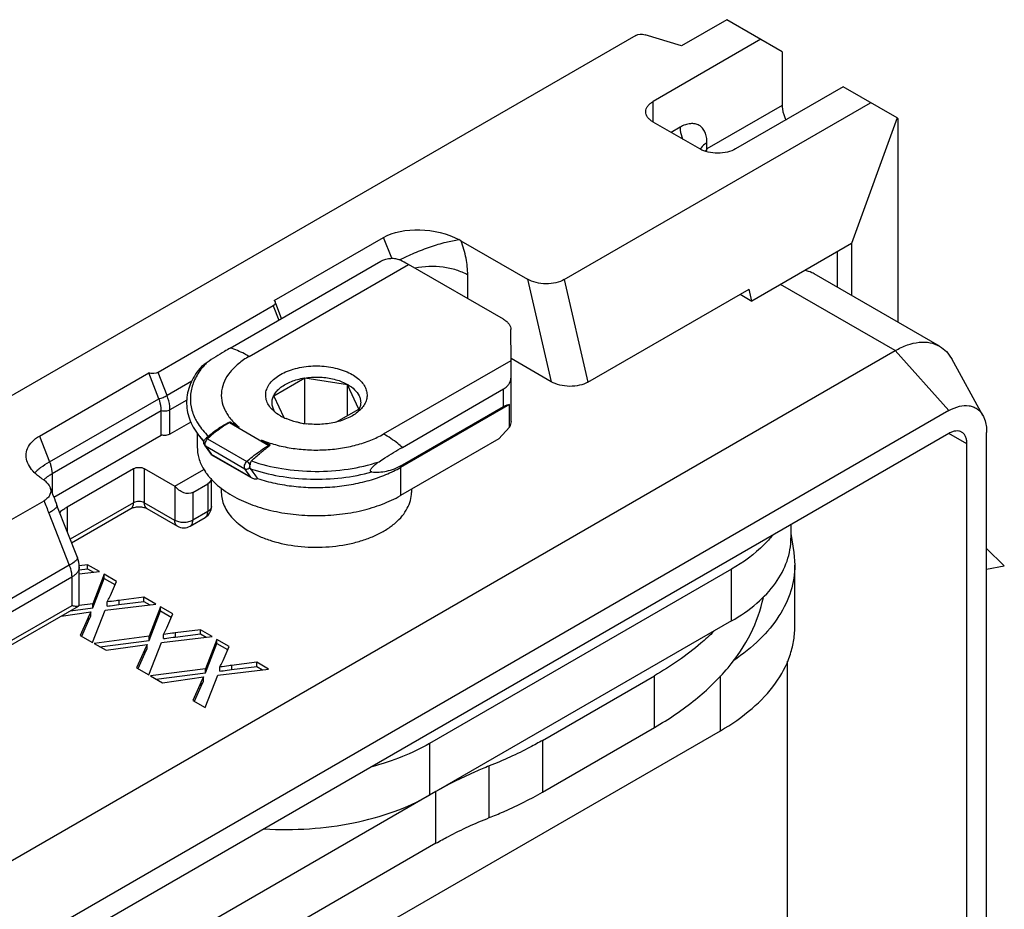
# Model space of a CAD drawing. Units: millimetres. Extents: x 1024 to 1719, y 404 to 873.
# Drawn here: x 1492 to 1531, y 647 to 682 of the extents above; entities that cross this region are included whole.
import ezdxf

# ---------------------------------------------------------------- set-up
doc = ezdxf.new("R2010")
doc.units = ezdxf.units.MM
doc.header["$LTSCALE"] = 23.1
doc.layers.add('COMPONENTI_DI_ASSIEME', color=7, linetype='CONTINUOUS')

msp = doc.modelspace()

# ---------------------------------------------------------------- linework, layer by layer
at = {"layer": 'COMPONENTI_DI_ASSIEME', "linetype": 'Continuous'}
for p, q in [((1519.697, 681.694), (1517.909, 680.661)), ((1521.889, 680.428), (1519.697, 681.694)), ((1516.109, 681.072), (1436.429, 635.055)), ((1517.909, 680.661), (1516.477, 681.1)), ((1521.04, 680.918), (1516.798, 678.468)), ((1521.889, 680.428), (1521.889, 678.305)), ((1524.293, 679.04), (1520.051, 676.591)), ((1526.42, 677.813), (1524.293, 679.04)), ((1513.288, 671.433), (1525.377, 678.415)), ((1516.798, 677.652), (1516.798, 678.468)), ((1521.889, 678.305), (1518.919, 676.59)), ((1518.637, 676.59), (1516.798, 677.652)), ((1526.42, 677.813), (1524.627, 672.864)), ((1526.455, 677.793), (1526.42, 677.813)), ((1526.455, 677.793), (1526.455, 669.751)), ((1517.859, 677.448), (1517.506, 677.244)), ((1518.919, 676.59), (1518.919, 676.835)), ((1501.845, 670.608), (1506.158, 673.099)), ((1506.481, 672.275), (1506.158, 673.099)), ((1509.21, 672.97), (1511.841, 671.451)), ((1524.627, 672.864), (1520.688, 670.589)), ((1524.627, 672.864), (1524.627, 670.806)), ((1524.061, 672.537), (1524.061, 671.132)), ((1500.113, 668.733), (1506.045, 672.158)), ((1500.856, 668.403), (1507.141, 672.033)), ((1510.894, 669.867), (1507.141, 672.033)), ((1509.481, 670.683), (1509.481, 671.615)), ((1511.841, 671.451), (1512.771, 667.404)), ((1513.288, 671.433), (1514.217, 667.385)), ((1528.095, 668.804), (1523.145, 671.661)), ((1514.217, 667.385), (1520.58, 671.06)), ((1520.688, 670.589), (1520.58, 671.06)), ((1526.346, 668.63), (1521.82, 671.243)), ((1520.227, 670.856), (1520.688, 670.589)), ((1501.809, 670.398), (1497.26, 667.771)), ((1501.809, 670.398), (1502.028, 669.839)), ((1502.136, 669.901), (1501.905, 670.49)), ((1511.188, 668.246), (1511.187, 669.459)), ((1454.586, 627.187), (1526.346, 668.63)), ((1528.467, 666.264), (1526.346, 668.63)), ((1506.16, 665.342), (1511.188, 668.246)), ((1512.771, 667.404), (1511.188, 668.317)), ((1511.188, 665.831), (1511.188, 668.246)), ((1529.805, 666.066), (1528.574, 668.301)), ((1492.584, 665.259), (1496.896, 667.75)), ((1497.294, 666.734), (1496.896, 667.75)), ((1497.617, 666.861), (1497.26, 667.771)), ((1498.592, 667.425), (1497.617, 666.861)), ((1503.059, 667.545), (1501.835, 666.838)), ((1503.056, 665.752), (1503.059, 667.545)), ((1504.732, 667.286), (1503.059, 667.545)), ((1505.181, 666.32), (1504.732, 667.286)), ((1504.739, 666.065), (1504.732, 667.286)), ((1506.902, 664.814), (1510.895, 667.12)), ((1510.895, 666.43), (1510.895, 667.12)), ((1492.982, 664.243), (1497.294, 666.734)), ((1498.394, 666.682), (1497.733, 666.3)), ((1501.835, 666.838), (1502.229, 665.988)), ((1528.467, 666.264), (1458.122, 625.637)), ((1493.079, 663.775), (1497.391, 666.266)), ((1497.391, 665.3), (1497.391, 666.266)), ((1497.733, 665.334), (1497.733, 666.3)), ((1504.308, 665.816), (1505.181, 666.32)), ((1511.133, 666.507), (1506.832, 664.024)), ((1506.902, 664.124), (1510.895, 666.43)), ((1511.133, 665.614), (1511.133, 666.507)), ((1498.555, 665.81), (1497.733, 665.334)), ((1500.079, 665.791), (1501.635, 664.893)), ((1500.114, 665.811), (1500.46, 665.611)), ((1502.873, 665.78), (1503.112, 665.744)), ((1511.133, 665.614), (1510.708, 665.152)), ((1528.467, 665.364), (1458.122, 624.738)), ((1492.584, 665.259), (1492.982, 664.243)), ((1493.147, 662.849), (1497.391, 665.3)), ((1498.808, 665.372), (1498.808, 664.832)), ((1498.858, 665.298), (1499.068, 665.027)), ((1499.214, 665.155), (1500.77, 664.257)), ((1501.324, 665.113), (1501.67, 664.913)), ((1510.708, 665.152), (1506.832, 662.913)), ((1529.174, 664.956), (1528.467, 665.364)), ((1529.953, 622.131), (1529.953, 665.406)), ((1499.098, 664.896), (1499.356, 664.528)), ((1499.129, 664.867), (1499.366, 664.53)), ((1499.129, 664.867), (1500.685, 663.969)), ((1529.174, 621.682), (1529.174, 664.956)), ((1499.357, 664.527), (1499.356, 664.528)), ((1500.945, 663.611), (1499.363, 664.524)), ((1500.922, 663.632), (1499.366, 664.53)), ((1493.68, 662.463), (1496.296, 663.974)), ((1496.296, 663.974), (1496.296, 662.626)), ((1496.72, 663.974), (1497.922, 663.28)), ((1496.72, 663.974), (1496.72, 662.626)), ((1497.922, 663.28), (1499.068, 663.942)), ((1500.922, 663.632), (1500.685, 663.969)), ((1506.902, 664.124), (1506.832, 664.024)), ((1506.832, 664.024), (1506.832, 662.913)), ((1493.079, 663.775), (1493.079, 663.029)), ((1499.371, 662.48), (1499.371, 663.552)), ((1501.189, 663.582), (1501.182, 663.591)), ((1497.922, 663.28), (1497.922, 661.932)), ((1498.629, 663.035), (1499.224, 663.379)), ((1499.224, 663.379), (1499.224, 662.276)), ((1499.758, 663.201), (1499.758, 663.035)), ((1507.258, 663.159), (1507.258, 663.035)), ((1498.629, 663.035), (1498.629, 661.933)), ((1506.824, 662.908), (1506.832, 662.913)), ((1477.203, 653.723), (1492.763, 662.709)), ((1494.081, 660.463), (1493.273, 662.523)), ((1493.68, 662.463), (1493.68, 661.487)), ((1496.296, 662.626), (1493.798, 661.184)), ((1493.852, 661.046), (1496.192, 662.397)), ((1497.922, 661.932), (1496.72, 662.626)), ((1496.823, 662.398), (1498.026, 661.704)), ((1492.953, 662.218), (1493.76, 660.158)), ((1498.526, 661.704), (1499.121, 662.047)), ((1499.224, 662.276), (1498.629, 661.933)), ((1522.231, 661.763), (1522.231, 661.227)), ((1522.231, 661.412), (1522.344, 660.665)), ((1529.953, 660.816), (1530.65, 660.136)), ((1522.344, 660.665), (1522.382, 660.162)), ((1493.76, 660.158), (1478.207, 651.175)), ((1494.483, 660.18), (1494.145, 660.138)), ((1494.15, 660.098), (1494.15, 660.098)), ((1494.15, 658.601), (1494.15, 660.098)), ((1494.95, 659.911), (1494.483, 660.18)), ((1494.483, 660.017), (1494.483, 660.18)), ((1522.382, 657.713), (1522.382, 660.162)), ((1529.953, 660.011), (1530.65, 660.136)), ((1493.857, 659.69), (1478.303, 650.707)), ((1493.857, 659.69), (1493.857, 658.564)), ((1494.15, 659.975), (1494.483, 660.017)), ((1494.15, 659.817), (1494.95, 659.911)), ((1494.483, 660.017), (1494.715, 659.883)), ((1495.139, 659.802), (1494.689, 658.641)), ((1494.689, 658.478), (1495.139, 659.639)), ((1495.627, 659.52), (1495.139, 659.802)), ((1495.139, 659.639), (1495.139, 659.802)), ((1495.139, 659.639), (1495.557, 659.397)), ((1519.887, 660.002), (1507.972, 653.124)), ((1519.887, 657.961), (1519.887, 660.002)), ((1495.381, 658.969), (1495.627, 659.52)), ((1496.707, 658.897), (1495.712, 658.772)), ((1497.173, 658.628), (1496.707, 658.897)), ((1496.707, 658.734), (1496.707, 658.897)), ((1477.831, 649.14), (1494.122, 658.548)), ((1493.857, 658.564), (1478.303, 649.581)), ((1493.801, 658.363), (1494.689, 658.478)), ((1494.689, 658.641), (1494.154, 658.572)), ((1494.689, 658.478), (1494.689, 658.641)), ((1495.171, 658.391), (1497.173, 658.628)), ((1495.254, 658.547), (1495.254, 658.71)), ((1495.712, 658.772), (1495.712, 658.608)), ((1495.712, 658.608), (1496.707, 658.734)), ((1496.707, 658.734), (1496.938, 658.6)), ((1497.362, 658.519), (1496.912, 657.358)), ((1497.851, 658.237), (1497.362, 658.519)), ((1497.362, 658.355), (1497.362, 658.519)), ((1493.434, 658.15), (1494.604, 658.32)), ((1494.516, 658.123), (1494.193, 657.391)), ((1494.604, 658.32), (1494.516, 658.123)), ((1494.516, 657.96), (1494.604, 658.156)), ((1494.516, 657.96), (1494.516, 658.123)), ((1494.604, 658.156), (1494.604, 658.32)), ((1494.673, 657.113), (1495.171, 658.391)), ((1496.912, 657.195), (1497.362, 658.355)), ((1497.362, 658.355), (1497.78, 658.114)), ((1497.604, 657.685), (1497.851, 658.237)), ((1494.253, 657.364), (1494.516, 657.96)), ((1519.887, 657.961), (1507.972, 651.082)), ((1494.193, 657.391), (1494.673, 657.113)), ((1496.912, 657.358), (1494.739, 657.076)), ((1496.912, 657.195), (1496.912, 657.358)), ((1497.394, 657.108), (1499.397, 657.344)), ((1497.477, 657.264), (1497.477, 657.427)), ((1498.93, 657.614), (1497.935, 657.488)), ((1497.935, 657.488), (1497.935, 657.325)), ((1497.935, 657.325), (1498.93, 657.45)), ((1499.397, 657.344), (1498.93, 657.614)), ((1498.93, 657.45), (1498.93, 657.614)), ((1498.93, 657.45), (1499.162, 657.317)), ((1494.739, 657.076), (1495.212, 656.803)), ((1494.97, 656.942), (1496.912, 657.195)), ((1495.212, 656.803), (1496.827, 657.036)), ((1496.827, 657.036), (1496.739, 656.84)), ((1496.827, 656.873), (1496.827, 657.036)), ((1496.897, 655.83), (1497.394, 657.108)), ((1499.586, 657.235), (1499.136, 656.075)), ((1499.136, 655.912), (1499.586, 657.072)), ((1500.074, 656.953), (1499.586, 657.235)), ((1499.586, 657.072), (1499.586, 657.235)), ((1499.586, 657.072), (1500.003, 656.831)), ((1499.828, 656.402), (1500.074, 656.953)), ((1496.739, 656.84), (1496.417, 656.107)), ((1496.477, 656.081), (1496.739, 656.677)), ((1496.739, 656.677), (1496.827, 656.873)), ((1496.739, 656.677), (1496.739, 656.84)), ((1499.701, 655.98), (1499.701, 656.144)), ((1501.154, 656.33), (1500.159, 656.205)), ((1500.159, 656.205), (1500.159, 656.042)), ((1500.159, 656.042), (1501.154, 656.167)), ((1501.62, 656.061), (1501.154, 656.33)), ((1501.154, 656.167), (1501.154, 656.33)), ((1501.154, 656.167), (1501.385, 656.033)), ((1522.102, 645.744), (1522.102, 656.377)), ((1496.417, 656.107), (1496.897, 655.83)), ((1499.136, 656.075), (1496.962, 655.792)), ((1496.962, 655.792), (1497.435, 655.519)), ((1497.193, 655.659), (1499.136, 655.912)), ((1497.435, 655.519), (1499.051, 655.753)), ((1499.051, 655.753), (1498.963, 655.557)), ((1499.051, 655.59), (1499.051, 655.753)), ((1499.12, 654.547), (1499.618, 655.825)), ((1499.136, 655.912), (1499.136, 656.075)), ((1499.618, 655.825), (1501.62, 656.061)), ((1512.435, 653.249), (1516.85, 655.799)), ((1516.85, 653.758), (1516.85, 655.799)), ((1519.453, 653.63), (1519.453, 655.791)), ((1498.963, 655.557), (1498.64, 654.824)), ((1498.7, 654.797), (1498.963, 655.393)), ((1498.963, 655.393), (1499.051, 655.59)), ((1498.963, 655.393), (1498.963, 655.557)), ((1498.64, 654.824), (1499.12, 654.547)), ((1460.085, 619.355), (1519.453, 653.63)), ((1512.435, 651.208), (1516.85, 653.758)), ((1507.972, 653.124), (1507.972, 651.082)), ((1512.435, 653.249), (1512.435, 651.208)), ((1510.33, 650.197), (1510.33, 652.238)), ((1508.225, 651.226), (1492.47, 642.127)), ((1508.225, 649.185), (1508.225, 651.226)), ((1508.225, 649.185), (1491.984, 639.805))]:
    msp.add_line(p, q, dxfattribs=at)
for centre, radius, start, end in [((1520.07, 675.603), 1.516, 139.3786, 143.7547), ((1520.258, 676.122), 1.418, 160.7252, 165.1555), ((1507.914, 670.723), 2.593, 60.0229, 61.9739), ((1502.462, 666.616), 0.708, 204.5775, 206.2658), ((1504.569, 666.609), 0.691, 335.7911, 336.4476), ((1504.368, 667.167), 1.233, 313.7416, 315.3698), ((1503.108, 667.819), 2.034, 240.087, 244.3239), ((1503.201, 668.013), 2.249, 244.3215, 246.7006), ((1503.486, 668.962), 3.243, 259.0765, 263.3532), ((1503.152, 660.697), 6.004, 131.4494, 131.8994), ((1503.124, 660.727), 5.963, 131.3238, 131.4491), ((1503.272, 660.633), 6.076, 131.7806, 131.8991), ((1499.239, 664.995), 0.172, 204.2128, 215.0487), ((1499.199, 664.916), 0.0853, 208.1401, 215.026), ((1500.862, 665.021), 2.094, 210.6957, 211.5252), ((1500.923, 665.058), 2.165, 211.5347, 213.9705), ((1633.729, 761.763), 164.943, 216.36119, 216.52576), ((1501.255, 665.307), 2.58, 219.8479, 221.2895), ((1501.326, 665.37), 2.675, 221.2904, 222.8481), ((1502.393, 666.738), 4.416, 239.9357, 240.1162), ((1498.871, 662.48), 0.5, 302.0557, 0.0016), ((1494.311, 661.27), 1.346, 129.4279, 133.6736), ((1494.399, 661.163), 1.484, 127.0185, 129.457), ((1498.87, 662.482), 0.502, 300.0155, 302.0708), ((1501.858, 663.55), 2.259, 223.1647, 226.3689), ((1498.276, 662.137), 0.5, 240.0056, 300.0049)]:
    msp.add_arc(centre, radius, start, end, dxfattribs=at)
at = {"layer": 'COMPONENTI_DI_ASSIEME', "linetype": 'Continuous', "extrusion": (0, 0, -1)}
for centre, major_axis, ratio, start_param, end_param in [((1516.336, 680.947), (-0.312, 0.01), 0.560969, 0.733474, 2.020897), ((1507.796, 672.153), (-2.159, 0.269), 0.565188, 0.641679, 2.166015), ((1512.548, 671.86), (-1.023, 0.039), 0.576185, -2.400927, -0.83013), ((1501.563, 670.54), (-0.324, 0.04), 0.565188, 8.835498, 10.066457), ((1497.014, 667.913), (-0.324, 0.04), 0.565188, -2.499913, -1.268954), ((1513.478, 667.812), (-1.023, 0.039), 0.576185, -2.400927, -0.83013), ((1510.188, 665.424), (0.977, 1.068), 0.201811, -0.56806, -0.117034), ((1510.188, 665.321), (-0.96, -0.651), 0.428942, -2.858609, -2.524237), ((1498.871, 663.828), (-0.416, 0.4), 0.692763, -3.52564, -2.944273), ((1501.085, 663.645), (-0.162, -0.02), 0.565759, -2.193054, -1.875991), ((1498.276, 663.484), (-0.416, 0.4), 0.692763, -2.944273, -1.373476)]:
    msp.add_ellipse(centre, major_axis=major_axis, ratio=ratio, start_param=start_param, end_param=end_param, dxfattribs=at)
at = {"layer": 'COMPONENTI_DI_ASSIEME', "linetype": 'Continuous'}
for points, knots in [([(1516.506, 678.06), (1516.506, 678.098), (1516.52, 678.177), (1516.58, 678.288), (1516.675, 678.388), (1516.754, 678.443), (1516.798, 678.468)], [0, 0, 0, 0, 0.217757, 0.450903, 0.710472, 1, 1, 1, 1]), ([(1521.889, 678.305), (1521.889, 678.26), (1521.903, 678.063), (1521.965, 677.871), (1522.03, 677.733)], [0, 0, 0, 0, 0.230285, 1, 1, 1, 1]), ([(1516.798, 677.652), (1516.755, 677.677), (1516.675, 677.732), (1516.58, 677.832), (1516.52, 677.942), (1516.506, 678.022), (1516.506, 678.06)], [0, 0, 0, 0, 0.289547, 0.549122, 0.78226, 1, 1, 1, 1]), ([(1518.919, 676.835), (1518.919, 676.911), (1518.908, 677.056), (1518.849, 677.254), (1518.751, 677.416), (1518.614, 677.531), (1518.446, 677.592), (1518.257, 677.597), (1518.055, 677.548), (1517.925, 677.486), (1517.859, 677.448)], [0, 0, 0, 0, 0.144778, 0.274567, 0.391147, 0.500021, 0.608892, 0.725462, 0.855237, 1, 1, 1, 1]), ([(1517.859, 677.448), (1517.859, 677.411), (1517.868, 677.252), (1517.91, 677.097), (1517.954, 676.984)], [0, 0, 0, 0, 0.232135, 1, 1, 1, 1]), ([(1518.919, 676.835), (1518.89, 676.818), (1518.787, 676.752), (1518.699, 676.658), (1518.661, 676.578)], [0, 0, 0, 0, 0.279189, 1, 1, 1, 1]), ([(1520.051, 676.591), (1519.951, 676.533), (1519.718, 676.448), (1519.344, 676.407), (1518.971, 676.448), (1518.738, 676.532), (1518.637, 676.59)], [0, 0, 0, 0, 0.237232, 0.49998, 0.762738, 1, 1, 1, 1]), ([(1506.792, 672.212), (1506.985, 672.312), (1507.387, 672.499), (1507.999, 672.733), (1508.584, 672.911), (1508.961, 672.992), (1509.133, 673.013)], [0, 0, 0, 0, 0.262043, 0.535797, 0.79102, 1, 1, 1, 1]), ([(1509.481, 671.615), (1509.481, 671.836), (1509.428, 672.299), (1509.296, 672.744), (1509.21, 672.97)], [0, 0, 0, 0, 0.477639, 1, 1, 1, 1]), ([(1506.045, 672.158), (1506.096, 672.188), (1506.212, 672.236), (1506.397, 672.275), (1506.583, 672.279), (1506.701, 672.253), (1506.752, 672.231)], [0, 0, 0, 0, 0.243217, 0.511061, 0.771784, 1, 1, 1, 1]), ([(1507.141, 672.033), (1507.109, 672.052), (1506.982, 672.123), (1506.851, 672.187), (1506.752, 672.231)], [0, 0, 0, 0, 0.255962, 1, 1, 1, 1]), ([(1509.481, 671.615), (1509.34, 671.696), (1509.021, 671.83), (1508.323, 671.978), (1507.761, 671.961), (1507.398, 671.886)], [0, 0, 0, 0, 0.228954, 0.480387, 1, 1, 1, 1]), ([(1523.145, 671.661), (1523.117, 671.677), (1523.001, 671.738), (1522.874, 671.779), (1522.778, 671.798)], [0, 0, 0, 0, 0.247588, 1, 1, 1, 1]), ([(1510.894, 669.867), (1510.938, 669.842), (1511.018, 669.787), (1511.113, 669.687), (1511.173, 669.576), (1511.187, 669.497), (1511.187, 669.459)], [0, 0, 0, 0, 0.289711, 0.54907, 0.782294, 1, 1, 1, 1]), ([(1526.346, 668.63), (1526.499, 668.719), (1526.805, 668.864), (1527.274, 668.978), (1527.715, 668.967), (1527.98, 668.87), (1528.095, 668.804)], [0, 0, 0, 0, 0.28978, 0.549074, 0.78223, 1, 1, 1, 1]), ([(1500.113, 668.733), (1500.036, 668.688), (1499.725, 668.506), (1499.419, 668.315), (1499.193, 668.165)], [0, 0, 0, 0, 0.24686, 1, 1, 1, 1]), ([(1500.856, 668.403), (1500.794, 668.439), (1500.556, 668.569), (1500.304, 668.674), (1500.113, 668.733)], [0, 0, 0, 0, 0.26204, 1, 1, 1, 1]), ([(1528.095, 668.804), (1528.194, 668.747), (1528.38, 668.599), (1528.517, 668.406), (1528.574, 668.301)], [0, 0, 0, 0, 0.487107, 1, 1, 1, 1]), ([(1500.856, 668.403), (1500.707, 668.318), (1500.436, 668.134), (1500.101, 667.804), (1499.869, 667.442), (1499.751, 667.056), (1499.756, 666.661), (1499.882, 666.277), (1500.122, 665.917), (1500.339, 665.709), (1500.46, 665.611)], [0, 0, 0, 0, 0.148568, 0.283125, 0.40507, 0.518152, 0.62815, 0.741691, 0.864477, 1, 1, 1, 1]), ([(1498.914, 667.931), (1498.833, 667.834), (1498.688, 667.632), (1498.522, 667.306), (1498.418, 666.966), (1498.377, 666.62), (1498.403, 666.272), (1498.493, 665.931), (1498.645, 665.601), (1498.782, 665.397), (1498.858, 665.298)], [0, 0, 0, 0, 0.132315, 0.258943, 0.381441, 0.501746, 0.621794, 0.74364, 0.869157, 1, 1, 1, 1]), ([(1498.955, 667.893), (1498.843, 667.745), (1498.656, 667.435), (1498.518, 666.92), (1498.543, 666.396), (1498.663, 666.068), (1498.744, 665.913)], [0, 0, 0, 0, 0.26397, 0.509568, 0.750087, 1, 1, 1, 1]), ([(1499.193, 668.165), (1499.144, 668.133), (1499.071, 668.081), (1498.979, 668.001), (1498.935, 667.956), (1498.914, 667.931)], [0, 0, 0, 0, 0.482748, 0.735608, 1, 1, 1, 1]), ([(1499.193, 668.165), (1499.171, 668.143), (1499.088, 668.056), (1499.009, 667.964), (1498.955, 667.893)], [0, 0, 0, 0, 0.255581, 1, 1, 1, 1]), ([(1501.77, 666.301), (1501.714, 666.358), (1501.617, 666.478), (1501.524, 666.684), (1501.497, 666.898), (1501.539, 667.111), (1501.647, 667.313), (1501.814, 667.498), (1502.034, 667.662), (1502.299, 667.8), (1502.602, 667.909), (1503.05, 668.012), (1503.638, 668.049), (1504.218, 667.968), (1504.642, 667.831), (1504.834, 667.74), (1504.922, 667.689)], [0, 0, 0, 0, 0.05189, 0.099254, 0.144211, 0.189497, 0.237768, 0.290899, 0.34978, 0.414427, 0.484205, 0.55802, 0.711738, 0.863005, 0.933979, 1, 1, 1, 1]), ([(1501.818, 666.321), (1501.794, 666.373), (1501.76, 666.48), (1501.756, 666.65), (1501.801, 666.817), (1501.892, 666.976), (1502.026, 667.123), (1502.266, 667.305), (1502.65, 667.478), (1503.175, 667.587), (1503.734, 667.597), (1504.269, 667.506), (1504.599, 667.376), (1504.744, 667.293)], [0, 0, 0, 0, 0.045271, 0.089219, 0.134138, 0.182095, 0.23452, 0.292103, 0.422121, 0.567544, 0.719207, 0.866562, 1, 1, 1, 1]), ([(1504.922, 667.689), (1504.995, 667.647), (1505.131, 667.556), (1505.301, 667.395), (1505.425, 667.219), (1505.498, 667.032), (1505.516, 666.838), (1505.478, 666.646), (1505.387, 666.462), (1505.297, 666.353), (1505.245, 666.301)], [0, 0, 0, 0, 0.150276, 0.287616, 0.412725, 0.528571, 0.639792, 0.752049, 0.87078, 1, 1, 1, 1]), ([(1510.895, 667.12), (1510.94, 667.146), (1511.021, 667.205), (1511.116, 667.316), (1511.175, 667.442), (1511.188, 667.532), (1511.188, 667.576)], [0, 0, 0, 0, 0.272826, 0.526838, 0.767013, 1, 1, 1, 1]), ([(1504.744, 667.293), (1504.843, 667.235), (1505.018, 667.11), (1505.178, 666.9), (1505.243, 666.723), (1505.261, 666.591), (1505.248, 666.458), (1505.221, 666.374), (1505.203, 666.333)], [0, 0, 0, 0, 0.293126, 0.546222, 0.661909, 0.773722, 0.885216, 1, 1, 1, 1]), ([(1497.294, 666.734), (1497.351, 666.747), (1497.461, 666.784), (1497.567, 666.833), (1497.617, 666.861)], [0, 0, 0, 0, 0.502401, 1, 1, 1, 1]), ([(1497.391, 666.266), (1497.391, 666.303), (1497.382, 666.463), (1497.339, 666.62), (1497.294, 666.734)], [0, 0, 0, 0, 0.232383, 1, 1, 1, 1]), ([(1497.733, 666.3), (1497.733, 666.344), (1497.721, 666.536), (1497.67, 666.724), (1497.617, 666.861)], [0, 0, 0, 0, 0.232383, 1, 1, 1, 1]), ([(1497.391, 666.266), (1497.449, 666.25), (1497.568, 666.241), (1497.684, 666.272), (1497.733, 666.3)], [0, 0, 0, 0, 0.517413, 1, 1, 1, 1]), ([(1502.094, 666.056), (1502.063, 666.074), (1501.948, 666.145), (1501.84, 666.23), (1501.77, 666.301)], [0, 0, 0, 0, 0.263676, 1, 1, 1, 1]), ([(1501.892, 666.193), (1501.886, 666.202), (1501.862, 666.237), (1501.841, 666.274), (1501.827, 666.302)], [0, 0, 0, 0, 0.25567, 1, 1, 1, 1]), ([(1505.221, 666.277), (1505.105, 666.166), (1504.813, 665.975), (1504.487, 665.86), (1504.309, 665.815)], [0, 0, 0, 0, 0.46444, 1, 1, 1, 1]), ([(1505.2, 666.325), (1505.195, 666.314), (1505.172, 666.267), (1505.145, 666.223), (1505.122, 666.192)], [0, 0, 0, 0, 0.243746, 1, 1, 1, 1]), ([(1528.467, 666.264), (1528.596, 666.338), (1528.85, 666.451), (1529.191, 666.481), (1529.427, 666.419), (1529.632, 666.308), (1529.749, 666.169), (1529.805, 666.066)], [0, 0, 0, 0, 0.292773, 0.542542, 0.656933, 0.768735, 1, 1, 1, 1]), ([(1498.744, 665.913), (1498.774, 665.854), (1498.913, 665.615), (1499.095, 665.401), (1499.248, 665.256)], [0, 0, 0, 0, 0.237846, 1, 1, 1, 1]), ([(1502.872, 665.778), (1502.822, 665.788), (1502.632, 665.829), (1502.445, 665.89), (1502.312, 665.947)], [0, 0, 0, 0, 0.259112, 1, 1, 1, 1]), ([(1529.805, 666.066), (1529.83, 666.021), (1529.923, 665.813), (1529.953, 665.581), (1529.953, 665.406)], [0, 0, 0, 0, 0.227454, 1, 1, 1, 1]), ([(1500.079, 665.791), (1500.005, 665.748), (1499.704, 665.562), (1499.424, 665.343), (1499.223, 665.164)], [0, 0, 0, 0, 0.239277, 1, 1, 1, 1]), ([(1499.248, 665.256), (1499.311, 665.309), (1499.44, 665.413), (1499.638, 665.558), (1499.809, 665.668), (1499.949, 665.748), (1500.021, 665.784), (1500.057, 665.8)], [0, 0, 0, 0, 0.255239, 0.506221, 0.753504, 0.876381, 1, 1, 1, 1]), ([(1500.057, 665.8), (1500.06, 665.801), (1500.065, 665.804), (1500.073, 665.807), (1500.083, 665.811), (1500.091, 665.816), (1500.098, 665.818), (1500.106, 665.816), (1500.111, 665.814), (1500.114, 665.811)], [0, 0, 0, 0, 0.126804, 0.252934, 0.442642, 0.636299, 0.727426, 0.82008, 1, 1, 1, 1]), ([(1500.057, 665.8), (1500.059, 665.8), (1500.067, 665.797), (1500.074, 665.794), (1500.079, 665.791)], [0, 0, 0, 0, 0.239848, 1, 1, 1, 1]), ([(1500.114, 665.811), (1500.108, 665.808), (1500.096, 665.801), (1500.085, 665.794), (1500.079, 665.791)], [0, 0, 0, 0, 0.496915, 1, 1, 1, 1]), ([(1504.309, 665.815), (1504.116, 665.766), (1503.716, 665.707), (1503.313, 665.718), (1503.111, 665.741)], [0, 0, 0, 0, 0.494579, 1, 1, 1, 1]), ([(1528.967, 665.414), (1528.934, 665.433), (1528.859, 665.461), (1528.733, 665.464), (1528.599, 665.431), (1528.511, 665.39), (1528.467, 665.364)], [0, 0, 0, 0, 0.217738, 0.450873, 0.710451, 1, 1, 1, 1]), ([(1492.114, 664.213), (1492.079, 664.301), (1492.037, 664.492), (1492.099, 664.79), (1492.29, 665.061), (1492.477, 665.198), (1492.584, 665.259)], [0, 0, 0, 0, 0.227146, 0.454307, 0.706039, 1, 1, 1, 1]), ([(1497.733, 665.334), (1497.684, 665.306), (1497.568, 665.276), (1497.449, 665.284), (1497.391, 665.3)], [0, 0, 0, 0, 0.482587, 1, 1, 1, 1]), ([(1498.858, 665.298), (1498.875, 665.277), (1498.942, 665.193), (1499.014, 665.113), (1499.071, 665.054)], [0, 0, 0, 0, 0.24525, 1, 1, 1, 1]), ([(1499.082, 664.924), (1499.073, 664.944), (1499.063, 664.988), (1499.07, 665.054), (1499.097, 665.116), (1499.125, 665.151), (1499.142, 665.165)], [0, 0, 0, 0, 0.247925, 0.497175, 0.74887, 1, 1, 1, 1]), ([(1499.156, 665.086), (1499.151, 665.077), (1499.132, 665.042), (1499.118, 665.003), (1499.113, 664.974)], [0, 0, 0, 0, 0.258786, 1, 1, 1, 1]), ([(1499.214, 665.155), (1499.206, 665.16), (1499.193, 665.167), (1499.172, 665.173), (1499.155, 665.173), (1499.145, 665.168), (1499.142, 665.165)], [0, 0, 0, 0, 0.328846, 0.602025, 0.819778, 1, 1, 1, 1]), ([(1499.187, 665.128), (1499.184, 665.125), (1499.173, 665.111), (1499.163, 665.097), (1499.156, 665.086)], [0, 0, 0, 0, 0.246721, 1, 1, 1, 1]), ([(1499.248, 665.256), (1499.243, 665.251), (1499.223, 665.235), (1499.202, 665.219), (1499.187, 665.205)], [0, 0, 0, 0, 0.240918, 1, 1, 1, 1]), ([(1499.214, 665.155), (1499.211, 665.153), (1499.202, 665.145), (1499.193, 665.135), (1499.187, 665.128)], [0, 0, 0, 0, 0.24458, 1, 1, 1, 1]), ([(1501.324, 665.113), (1501.508, 665.037), (1501.898, 664.905), (1502.513, 664.774), (1503.158, 664.706), (1503.813, 664.704), (1504.459, 664.767), (1505.077, 664.894), (1505.647, 665.081), (1505.998, 665.249), (1506.16, 665.342)], [0, 0, 0, 0, 0.120103, 0.246647, 0.377236, 0.509282, 0.640065, 0.766949, 0.887582, 1, 1, 1, 1]), ([(1506.902, 664.814), (1506.842, 664.865), (1506.607, 665.057), (1506.355, 665.23), (1506.16, 665.342)], [0, 0, 0, 0, 0.259395, 1, 1, 1, 1]), ([(1529.174, 664.956), (1529.174, 665.007), (1529.167, 665.103), (1529.128, 665.236), (1529.062, 665.343), (1529, 665.395), (1528.967, 665.414)], [0, 0, 0, 0, 0.289559, 0.549142, 0.782272, 1, 1, 1, 1]), ([(1498.808, 664.832), (1498.808, 664.681), (1498.853, 664.372), (1498.981, 664.087), (1499.062, 663.952)], [0, 0, 0, 0, 0.487502, 1, 1, 1, 1]), ([(1499.113, 664.974), (1499.112, 664.965), (1499.108, 664.932), (1499.112, 664.897), (1499.124, 664.876)], [0, 0, 0, 0, 0.284361, 1, 1, 1, 1]), ([(1500.77, 664.257), (1500.839, 664.32), (1501.111, 664.553), (1501.405, 664.76), (1501.635, 664.893)], [0, 0, 0, 0, 0.260666, 1, 1, 1, 1]), ([(1500.943, 664.277), (1501.003, 664.333), (1501.122, 664.441), (1501.274, 664.57), (1501.396, 664.669), (1501.485, 664.74), (1501.572, 664.809), (1501.629, 664.854), (1501.656, 664.878)], [0, 0, 0, 0, 0.262562, 0.518112, 0.642871, 0.765226, 0.884895, 1, 1, 1, 1]), ([(1501.635, 664.893), (1501.64, 664.896), (1501.652, 664.903), (1501.664, 664.909), (1501.67, 664.913)], [0, 0, 0, 0, 0.497032, 1, 1, 1, 1]), ([(1501.656, 664.878), (1501.654, 664.879), (1501.647, 664.885), (1501.64, 664.889), (1501.635, 664.893)], [0, 0, 0, 0, 0.258325, 1, 1, 1, 1]), ([(1501.656, 664.878), (1501.659, 664.881), (1501.664, 664.885), (1501.67, 664.891), (1501.675, 664.895), (1501.679, 664.897), (1501.682, 664.899), (1501.684, 664.902), (1501.683, 664.905), (1501.681, 664.907), (1501.676, 664.91), (1501.673, 664.912), (1501.67, 664.913)], [0, 0, 0, 0, 0.240747, 0.358359, 0.491546, 0.561811, 0.623594, 0.67172, 0.717167, 0.77628, 0.848117, 1, 1, 1, 1]), ([(1505.982, 664.246), (1506.058, 664.297), (1506.361, 664.493), (1506.669, 664.679), (1506.902, 664.814)], [0, 0, 0, 0, 0.253332, 1, 1, 1, 1]), ([(1499.366, 664.53), (1499.364, 664.529), (1499.362, 664.528), (1499.358, 664.527), (1499.357, 664.527)], [0, 0, 0, 0, 0.643472, 1, 1, 1, 1]), ([(1492.347, 663.854), (1492.321, 663.882), (1492.228, 663.99), (1492.152, 664.115), (1492.114, 664.213)], [0, 0, 0, 0, 0.264327, 1, 1, 1, 1]), ([(1492.406, 663.815), (1492.434, 663.849), (1492.505, 663.919), (1492.693, 664.069), (1492.86, 664.173), (1492.982, 664.243)], [0, 0, 0, 0, 0.184522, 0.414918, 1, 1, 1, 1]), ([(1492.982, 664.243), (1492.997, 664.204), (1493.05, 664.053), (1493.079, 663.892), (1493.079, 663.775)], [0, 0, 0, 0, 0.266347, 1, 1, 1, 1]), ([(1496.296, 663.974), (1496.359, 664.01), (1496.508, 664.039), (1496.657, 664.01), (1496.72, 663.974)], [0, 0, 0, 0, 0.499979, 1, 1, 1, 1]), ([(1500.685, 663.969), (1500.673, 663.987), (1500.661, 664.035), (1500.674, 664.113), (1500.71, 664.191), (1500.748, 664.238), (1500.77, 664.257)], [0, 0, 0, 0, 0.196103, 0.444573, 0.724791, 1, 1, 1, 1]), ([(1500.685, 663.969), (1500.699, 663.961), (1500.734, 663.951), (1500.789, 663.957), (1500.841, 663.981), (1500.871, 664.007), (1500.883, 664.023)], [0, 0, 0, 0, 0.225884, 0.473219, 0.735806, 1, 1, 1, 1]), ([(1500.891, 664.126), (1500.878, 664.153), (1500.842, 664.202), (1500.795, 664.243), (1500.77, 664.257)], [0, 0, 0, 0, 0.505754, 1, 1, 1, 1]), ([(1500.883, 664.023), (1500.881, 664.025), (1500.876, 664.038), (1500.879, 664.053), (1500.883, 664.063)], [0, 0, 0, 0, 0.205443, 1, 1, 1, 1]), ([(1500.883, 664.063), (1500.882, 664.06), (1500.881, 664.046), (1500.882, 664.033), (1500.883, 664.023)], [0, 0, 0, 0, 0.261913, 1, 1, 1, 1]), ([(1500.883, 664.063), (1500.883, 664.068), (1500.886, 664.089), (1500.889, 664.11), (1500.891, 664.126)], [0, 0, 0, 0, 0.23647, 1, 1, 1, 1]), ([(1500.9, 663.972), (1500.898, 663.975), (1500.889, 663.991), (1500.884, 664.009), (1500.883, 664.023)], [0, 0, 0, 0, 0.230778, 1, 1, 1, 1]), ([(1500.943, 664.277), (1500.934, 664.268), (1500.918, 664.247), (1500.905, 664.208), (1500.897, 664.168), (1500.893, 664.14), (1500.891, 664.126)], [0, 0, 0, 0, 0.23733, 0.484167, 0.740938, 1, 1, 1, 1]), ([(1500.9, 663.972), (1501.272, 663.844), (1502.056, 663.649), (1503.274, 663.532), (1504.505, 663.585), (1505.311, 663.737), (1505.698, 663.843)], [0, 0, 0, 0, 0.242214, 0.496245, 0.752212, 1, 1, 1, 1]), ([(1500.943, 664.277), (1501.335, 664.141), (1502.167, 663.938), (1503.456, 663.833), (1504.748, 663.922), (1505.586, 664.115), (1505.982, 664.246)], [0, 0, 0, 0, 0.243458, 0.499079, 0.755178, 1, 1, 1, 1]), ([(1501.189, 663.582), (1501.416, 663.507), (1501.888, 663.382), (1502.621, 663.265), (1503.377, 663.218), (1504.137, 663.241), (1504.88, 663.334), (1505.587, 663.495), (1506.241, 663.72), (1506.645, 663.916), (1506.832, 664.024)], [0, 0, 0, 0, 0.123472, 0.251824, 0.3828, 0.514196, 0.643684, 0.769046, 0.888384, 1, 1, 1, 1]), ([(1505.698, 663.843), (1505.682, 663.845), (1505.652, 663.853), (1505.64, 663.893), (1505.649, 663.929), (1505.668, 663.965), (1505.692, 664), (1505.719, 664.031), (1505.755, 664.07), (1505.803, 664.114), (1505.862, 664.162), (1505.922, 664.206), (1505.962, 664.233), (1505.982, 664.246)], [0, 0, 0, 0, 0.084189, 0.133612, 0.198711, 0.271799, 0.344146, 0.414997, 0.48424, 0.618647, 0.748809, 0.875699, 1, 1, 1, 1]), ([(1505.698, 663.843), (1505.792, 663.835), (1505.987, 663.831), (1506.286, 663.871), (1506.598, 663.966), (1506.801, 664.066), (1506.902, 664.124)], [0, 0, 0, 0, 0.224657, 0.462833, 0.719927, 1, 1, 1, 1]), ([(1492.508, 663.703), (1492.493, 663.715), (1492.437, 663.763), (1492.384, 663.814), (1492.347, 663.854)], [0, 0, 0, 0, 0.256375, 1, 1, 1, 1]), ([(1492.705, 663.56), (1492.687, 663.571), (1492.62, 663.616), (1492.555, 663.665), (1492.508, 663.703)], [0, 0, 0, 0, 0.255888, 1, 1, 1, 1]), ([(1492.705, 663.56), (1492.739, 663.538), (1492.859, 663.451), (1492.962, 663.332), (1493, 663.233)], [0, 0, 0, 0, 0.278527, 1, 1, 1, 1]), ([(1492.761, 663.536), (1492.772, 663.547), (1492.818, 663.591), (1492.867, 663.632), (1492.906, 663.662)], [0, 0, 0, 0, 0.243095, 1, 1, 1, 1]), ([(1492.906, 663.662), (1492.92, 663.672), (1492.975, 663.712), (1493.033, 663.749), (1493.079, 663.775)], [0, 0, 0, 0, 0.243833, 1, 1, 1, 1]), ([(1499.127, 663.848), (1499.138, 663.832), (1499.185, 663.765), (1499.234, 663.701), (1499.274, 663.654)], [0, 0, 0, 0, 0.246014, 1, 1, 1, 1]), ([(1499.365, 663.551), (1499.42, 663.491), (1499.666, 663.248), (1499.952, 663.048), (1500.18, 662.915)], [0, 0, 0, 0, 0.235096, 1, 1, 1, 1]), ([(1501.145, 663.563), (1501.131, 663.559), (1501.073, 663.551), (1501.014, 663.571), (1500.976, 663.593)], [0, 0, 0, 0, 0.247431, 1, 1, 1, 1]), ([(1493, 663.233), (1493.017, 663.188), (1493.037, 663.093), (1493.006, 662.944), (1492.91, 662.809), (1492.817, 662.74), (1492.763, 662.709)], [0, 0, 0, 0, 0.226954, 0.454151, 0.706084, 1, 1, 1, 1]), ([(1499.758, 663.035), (1499.758, 662.945), (1499.778, 662.763), (1499.899, 662.397), (1500.073, 662.151), (1500.21, 662.005)], [0, 0, 0, 0, 0.234444, 0.475854, 1, 1, 1, 1]), ([(1500.192, 662.908), (1500.419, 662.778), (1500.916, 662.547), (1501.725, 662.303), (1502.599, 662.152), (1503.508, 662.101), (1504.416, 662.152), (1505.291, 662.302), (1506.099, 662.547), (1506.596, 662.778), (1506.824, 662.908)], [0, 0, 0, 0, 0.114216, 0.237399, 0.367023, 0.499998, 0.632977, 0.762593, 0.885791, 1, 1, 1, 1]), ([(1500.857, 661.504), (1500.991, 661.426), (1501.28, 661.284), (1501.914, 661.054), (1502.787, 660.88), (1503.87, 660.85), (1504.764, 660.975), (1505.43, 661.167), (1505.881, 661.349), (1506.282, 661.567), (1506.624, 661.817), (1506.9, 662.094), (1507.104, 662.394), (1507.229, 662.71), (1507.258, 662.929), (1507.258, 663.035)], [0, 0, 0, 0, 0.062395, 0.128814, 0.270309, 0.417374, 0.561626, 0.630261, 0.695386, 0.756367, 0.812836, 0.864767, 0.912568, 0.957168, 1, 1, 1, 1]), ([(1493.273, 662.523), (1493.28, 662.506), (1493.27, 662.47), (1493.241, 662.431), (1493.188, 662.375), (1493.091, 662.302), (1493.003, 662.247), (1492.953, 662.218)], [0, 0, 0, 0, 0.120602, 0.210192, 0.323177, 0.619993, 1, 1, 1, 1]), ([(1493.506, 662.348), (1493.519, 662.358), (1493.576, 662.399), (1493.634, 662.437), (1493.68, 662.463)], [0, 0, 0, 0, 0.243777, 1, 1, 1, 1]), ([(1496.192, 662.397), (1496.226, 662.417), (1496.284, 662.49), (1496.296, 662.579), (1496.296, 662.626)], [0, 0, 0, 0, 0.449275, 1, 1, 1, 1]), ([(1496.192, 662.397), (1496.231, 662.42), (1496.336, 662.454), (1496.508, 662.473), (1496.68, 662.454), (1496.784, 662.42), (1496.823, 662.398)], [0, 0, 0, 0, 0.207331, 0.499923, 0.792553, 1, 1, 1, 1]), ([(1496.72, 662.626), (1496.657, 662.663), (1496.508, 662.691), (1496.358, 662.663), (1496.296, 662.626)], [0, 0, 0, 0, 0.50039, 1, 1, 1, 1]), ([(1496.823, 662.398), (1496.79, 662.417), (1496.731, 662.49), (1496.72, 662.579), (1496.72, 662.626)], [0, 0, 0, 0, 0.449224, 1, 1, 1, 1]), ([(1499.371, 662.48), (1499.371, 662.441), (1499.337, 662.355), (1499.266, 662.3), (1499.224, 662.276)], [0, 0, 0, 0, 0.449174, 1, 1, 1, 1]), ([(1499.121, 662.047), (1499.155, 662.067), (1499.213, 662.14), (1499.224, 662.229), (1499.224, 662.276)], [0, 0, 0, 0, 0.449311, 1, 1, 1, 1]), ([(1498.629, 661.933), (1498.579, 661.904), (1498.462, 661.861), (1498.276, 661.841), (1498.089, 661.861), (1497.972, 661.904), (1497.922, 661.932)], [0, 0, 0, 0, 0.237204, 0.49998, 0.762767, 1, 1, 1, 1]), ([(1498.026, 661.704), (1497.992, 661.723), (1497.934, 661.796), (1497.922, 661.885), (1497.922, 661.932)], [0, 0, 0, 0, 0.449278, 1, 1, 1, 1]), ([(1498.526, 661.704), (1498.559, 661.723), (1498.618, 661.796), (1498.629, 661.885), (1498.629, 661.933)], [0, 0, 0, 0, 0.449326, 1, 1, 1, 1]), ([(1500.299, 661.915), (1500.339, 661.877), (1500.512, 661.723), (1500.704, 661.592), (1500.857, 661.504)], [0, 0, 0, 0, 0.237982, 1, 1, 1, 1]), ([(1521.5, 661.339), (1521.398, 661.212), (1520.93, 660.689), (1520.353, 660.271), (1519.887, 660.002)], [0, 0, 0, 0, 0.231931, 1, 1, 1, 1]), ([(1519.887, 657.961), (1520.239, 658.163), (1520.876, 658.602), (1521.637, 659.401), (1522.045, 660.155), (1522.204, 660.769), (1522.231, 661.075), (1522.231, 661.227)], [0, 0, 0, 0, 0.289581, 0.548614, 0.781603, 0.891803, 1, 1, 1, 1]), ([(1494.081, 660.463), (1494.083, 660.458), (1494.088, 660.431), (1494.072, 660.404), (1494.059, 660.387)], [0, 0, 0, 0, 0.200471, 1, 1, 1, 1]), ([(1494.059, 660.387), (1494.046, 660.369), (1494.011, 660.331), (1493.914, 660.251), (1493.825, 660.196), (1493.76, 660.158)], [0, 0, 0, 0, 0.176476, 0.404393, 1, 1, 1, 1]), ([(1493.76, 660.158), (1493.776, 660.119), (1493.828, 659.968), (1493.857, 659.807), (1493.857, 659.69)], [0, 0, 0, 0, 0.266354, 1, 1, 1, 1]), ([(1494.15, 660.098), (1494.15, 660.06), (1494.136, 659.981), (1494.076, 659.87), (1493.981, 659.77), (1493.901, 659.715), (1493.857, 659.69)], [0, 0, 0, 0, 0.217756, 0.450914, 0.710485, 1, 1, 1, 1]), ([(1522.382, 660.162), (1522.382, 659.819), (1522.269, 659.108), (1521.781, 658.103), (1521.001, 657.176), (1520.34, 656.651), (1519.974, 656.405)], [0, 0, 0, 0, 0.222098, 0.457125, 0.714743, 1, 1, 1, 1]), ([(1495.254, 658.71), (1495.264, 658.728), (1495.309, 658.813), (1495.35, 658.9), (1495.381, 658.969)], [0, 0, 0, 0, 0.214212, 1, 1, 1, 1]), ([(1516.85, 653.758), (1517.417, 654.086), (1518.459, 654.787), (1519.76, 656.035), (1520.689, 657.402), (1521.045, 658.4), (1521.143, 658.892)], [0, 0, 0, 0, 0.285337, 0.544971, 0.78119, 1, 1, 1, 1]), ([(1494.041, 658.534), (1494.028, 658.534), (1493.966, 658.539), (1493.905, 658.553), (1493.857, 658.564)], [0, 0, 0, 0, 0.208925, 1, 1, 1, 1]), ([(1494.122, 658.548), (1494.117, 658.545), (1494.091, 658.534), (1494.063, 658.533), (1494.041, 658.534)], [0, 0, 0, 0, 0.208, 1, 1, 1, 1]), ([(1494.15, 658.601), (1494.15, 658.59), (1494.146, 658.568), (1494.13, 658.553), (1494.122, 658.548)], [0, 0, 0, 0, 0.52981, 1, 1, 1, 1]), ([(1495.712, 658.772), (1495.677, 658.767), (1495.524, 658.748), (1495.372, 658.727), (1495.254, 658.71)], [0, 0, 0, 0, 0.227888, 1, 1, 1, 1]), ([(1495.254, 658.547), (1495.295, 658.553), (1495.448, 658.574), (1495.601, 658.595), (1495.712, 658.608)], [0, 0, 0, 0, 0.272579, 1, 1, 1, 1]), ([(1519.453, 653.63), (1519.892, 653.884), (1520.688, 654.432), (1521.639, 655.431), (1522.15, 656.372), (1522.349, 657.14), (1522.382, 657.523), (1522.382, 657.713)], [0, 0, 0, 0, 0.289578, 0.54861, 0.7816, 0.891802, 1, 1, 1, 1]), ([(1497.477, 657.427), (1497.487, 657.445), (1497.533, 657.53), (1497.573, 657.617), (1497.604, 657.685)], [0, 0, 0, 0, 0.214212, 1, 1, 1, 1]), ([(1497.935, 657.488), (1497.9, 657.484), (1497.748, 657.465), (1497.595, 657.444), (1497.477, 657.427)], [0, 0, 0, 0, 0.227888, 1, 1, 1, 1]), ([(1497.477, 657.264), (1497.519, 657.269), (1497.671, 657.291), (1497.824, 657.312), (1497.935, 657.325)], [0, 0, 0, 0, 0.272579, 1, 1, 1, 1]), ([(1519.191, 657.552), (1519.026, 657.389), (1518.306, 656.729), (1517.495, 656.172), (1516.85, 655.799)], [0, 0, 0, 0, 0.236985, 1, 1, 1, 1]), ([(1499.701, 656.144), (1499.711, 656.162), (1499.756, 656.246), (1499.797, 656.333), (1499.828, 656.402)], [0, 0, 0, 0, 0.214212, 1, 1, 1, 1]), ([(1500.159, 656.205), (1500.124, 656.201), (1499.971, 656.182), (1499.818, 656.16), (1499.701, 656.144)], [0, 0, 0, 0, 0.227888, 1, 1, 1, 1]), ([(1499.701, 655.98), (1499.742, 655.986), (1499.895, 656.008), (1500.047, 656.029), (1500.159, 656.042)], [0, 0, 0, 0, 0.272579, 1, 1, 1, 1]), ([(1507.972, 653.124), (1507.629, 652.925), (1506.884, 652.57), (1506.101, 652.312), (1505.69, 652.202)], [0, 0, 0, 0, 0.482426, 1, 1, 1, 1]), ([(1512.435, 653.249), (1512.271, 653.155), (1511.589, 652.779), (1510.878, 652.456), (1510.33, 652.238)], [0, 0, 0, 0, 0.242264, 1, 1, 1, 1]), ([(1510.33, 652.238), (1510.143, 652.164), (1509.424, 651.864), (1508.726, 651.516), (1508.225, 651.226)], [0, 0, 0, 0, 0.2577, 1, 1, 1, 1]), ([(1510.33, 650.197), (1510.516, 650.271), (1511.235, 650.57), (1511.934, 650.919), (1512.435, 651.208)], [0, 0, 0, 0, 0.2577, 1, 1, 1, 1]), ([(1501.452, 649.757), (1502.045, 649.72), (1503.228, 649.722), (1504.952, 649.948), (1506.55, 650.385), (1507.529, 650.827), (1507.972, 651.082)], [0, 0, 0, 0, 0.264707, 0.52486, 0.77224, 1, 1, 1, 1]), ([(1508.225, 649.185), (1508.388, 649.28), (1509.071, 649.656), (1509.781, 649.979), (1510.33, 650.197)], [0, 0, 0, 0, 0.242264, 1, 1, 1, 1])]:
    msp.add_open_spline(points, degree=3, knots=knots, dxfattribs=at)
for points in [[(1499.098, 664.896), (1499.106, 664.884), (1499.117, 664.874), (1499.129, 664.867)], [(1500.976, 663.593), (1500.957, 663.604), (1500.939, 663.617), (1500.922, 663.632)], [(1493, 663.233), (1493.091, 662.996), (1493.181, 662.759), (1493.273, 662.523)], [(1492.763, 662.709), (1492.826, 662.545), (1492.889, 662.381), (1492.953, 662.218)], [(1494.15, 660.098), (1494.15, 660.222), (1494.126, 660.348), (1494.081, 660.463)]]:
    msp.add_open_spline(points, degree=3, dxfattribs=at)

doc.saveas('drawing.dxf')
